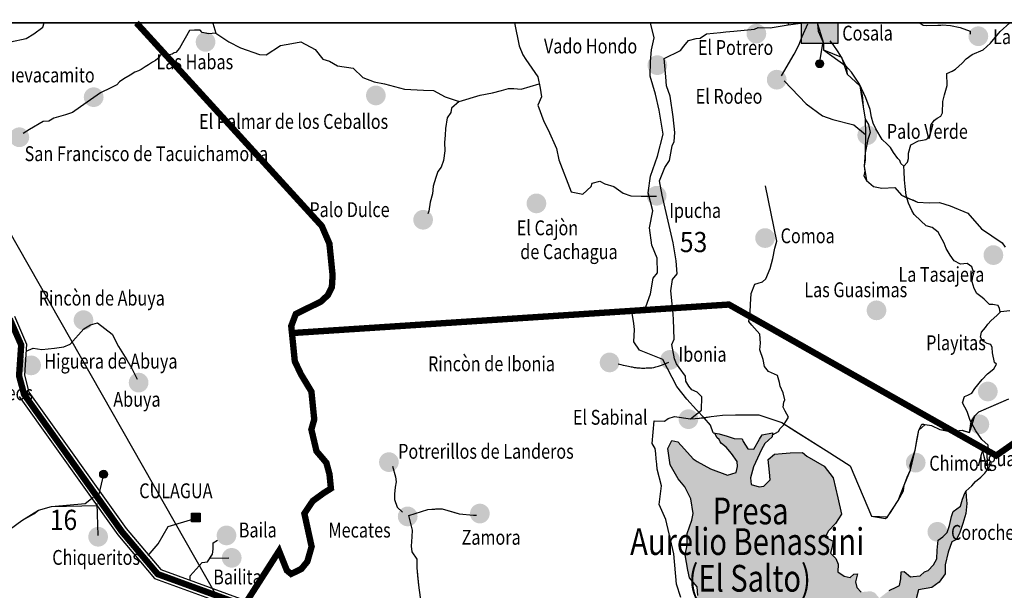
# Model space of a CAD drawing. Units: millimetres. Extents: x 262650 to 2529293160181, y 2676563 to 1053706702311.
# Drawn here: x 264811 to 264896, y 2677958 to 2678008 of the extents above; entities that cross this region are included whole.
import ezdxf
from ezdxf.enums import TextEntityAlignment as Align

# ---------------------------------------------------------------- set-up
doc = ezdxf.new("R2010")
doc.units = ezdxf.units.MM
doc.linetypes.add('ACAD_ISO02W100', pattern=[15, 12, -3])
doc.linetypes.add('ACAD_ISO03W100', pattern=[30, 12, -18])
for name, color, linetype in [('BOLAS', 251, 'Continuous'), ('BRECHA', 110, 'ACAD_ISO03W100'), ('CAMINOREVEST', 30, 'ACAD_ISO02W100'), ('CARR2000', 30, 'ACAD_ISO02W100'), ('KILOMETRAJE', 7, 'Continuous'), ('LIBRENODIV', 1, 'Continuous'), ('LIBRENODIVEST', 8, 'Continuous'), ('LIMITMUNI', 3, 'Continuous'), ('Lomo', 7, 'Continuous'), ('MAR', 131, 'Continuous'), ('NKM', 7, 'Continuous'), ('POBLADOS', 7, 'Continuous'), ('POLOS1ER', 1, 'Continuous'), ('REVESTIDAEST', 74, 'Continuous'), ('RIO', 131, 'Continuous'), ('RIOS', 160, 'Continuous'), ('SINALOA', 7, 'Continuous'), ('TERRACERIA', 34, 'Continuous')]:
    doc.layers.add(name, color=color, linetype=linetype)
doc.styles.add('POBLADOS', font='romand.shx', dxfattribs={"height": 0.007})
doc.styles.add('QQ', font='TIMES.TTF', dxfattribs={"height": 0.0109})

# ---------------------------------------------------------------- blocks, each defined once
blk = doc.blocks.new('B')
at = {"layer": 'KILOMETRAJE'}
blk.add_hatch(color=8, dxfattribs=at).paths.add_polyline_path([(0.00186, -0.00965, 1), (-0.00186, -0.00965, 1)])
blk.add_line((0, -0.00965), (0, 0), dxfattribs=at)
blk.add_circle((0, -0.00965), 0.00186, dxfattribs=at)

msp = doc.modelspace()

# ---------------------------------------------------------------- hatches: boundary and pattern name
at = {"layer": 'BOLAS'}
for points in [[(264873.799, 2678006.387, 1.000001), (264875.512, 2678006.387, 1.000001)], [(264893.025, 2678006.162, 1.000001), (264894.737, 2678006.162, 1.000001)], [(264826.093, 2678005.672, 1.000001), (264827.805, 2678005.672, 1.000001)], [(264865.223, 2678003.659, 1.000001), (264866.936, 2678003.659, 1.000001)], [(264875.56, 2678002.403, 1.000001), (264877.272, 2678002.403, 1.000001)], [(264840.843, 2678001.037, 1.000001), (264842.555, 2678001.037, 1.000001)], [(264816.403, 2678000.889, 1.000001), (264818.115, 2678000.889, 1.000001)], [(264809.965, 2677997.421, 1.000001), (264811.678, 2677997.421, 1.000001)], [(264883.401, 2677997.605, 1.000001), (264885.113, 2677997.605, 1.000001)], [(264854.75, 2677991.697, 1.000001), (264856.463, 2677991.697, 1.000001)], [(264865.161, 2677992.357, 1.000001), (264866.874, 2677992.357, 1.000001)], [(264844.937, 2677990.28, 1.000001), (264846.649, 2677990.28, 1.000001)], [(264874.554, 2677988.698, 1.000001), (264876.266, 2677988.698, 1.000001)], [(264894.328, 2677987.224, 1.000001), (264896.04, 2677987.224, 1.000001)], [(264884.202, 2677982.443, 1.000001), (264885.914, 2677982.443, 1.000001)], [(264815.521, 2677981.596, 1.000001), (264817.233, 2677981.596, 1.000001)], [(264866.323, 2677978.158, 1.000001), (264868.035, 2677978.158, 1.000001)], [(264810.986, 2677977.68, 1.000001), (264812.699, 2677977.68, 1.000001)], [(264861.084, 2677977.934, 1.000001), (264862.796, 2677977.934, 1.000001)], [(264820.296, 2677976.192, 1.000001), (264822.008, 2677976.192, 1.000001)], [(264893.844, 2677975.422, 1.000001), (264895.556, 2677975.422, 1.000001)], [(264867.916, 2677973.027, 1.000001), (264869.629, 2677973.027, 1.000001)], [(264893.114, 2677972.582, 1.000001), (264894.826, 2677972.582, 1.000001)], [(264841.971, 2677969.309, 1.000001), (264843.683, 2677969.309, 1.000001)], [(264887.6, 2677969.266, 1.000001), (264889.312, 2677969.266, 1.000001)], [(264843.6, 2677964.61, 1.000001), (264845.312, 2677964.61, 1.000001)], [(264849.851, 2677964.86, 1.000001), (264851.563, 2677964.86, 1.000001)], [(264826.475, 2677964.884), (264825.725, 2677964.884), (264825.725, 2677964.15), (264826.475, 2677964.15)], [(264816.791, 2677962.852, 1.000001), (264818.503, 2677962.852, 1.000001)], [(264827.907, 2677962.967, 1.000001), (264829.619, 2677962.967, 1.000001)], [(264889.476, 2677963.279, 1.000001), (264891.188, 2677963.279, 1.000001)], [(264828.36, 2677961.028, 1.000001), (264830.072, 2677961.028, 1.000001)]]:
    msp.add_hatch(color=256, dxfattribs=at).paths.add_polyline_path(points)
at = {"layer": 'MAR'}
for color in [256, 8]:
    msp.add_hatch(color=color, dxfattribs=at).paths.add_polyline_path([(264878.541, 2678007.316), (264878.542, 2678005.56), (264881.728, 2678005.56), (264881.728, 2678007.316)])
at = {"layer": 'RIO'}
h = msp.add_hatch(color=256, dxfattribs=at)
h.paths.add_polyline_path([(264880.6, 2677962.825), (264880.888, 2677963.356), (264881.503, 2677964.002), (264882.019, 2677964.807), (264881.721, 2677966.211), (264881.309, 2677967.941), (264880.541, 2677968.964), (264879.028, 2677969.835), (264878.663, 2677970.138), (264877.569, 2677970.122), (264876.9, 2677970.06), (264876.231, 2677969.999), (264875.685, 2677969.528), (264875.785, 2677968.442), (264875.846, 2677967.775), (264875.307, 2677967.22), (264874.889, 2677967.182), (264874.198, 2677967.37), (264874.144, 2677967.955), (264874.394, 2677968.904), (264875.099, 2677970.4), (264875.387, 2677970.931), (264876.01, 2677971.494), (264876.062, 2677971.835), (264875.151, 2677971.667), (264874.931, 2677971.31), (264874.423, 2677970.422), (264873.913, 2677970.459), (264873.518, 2677971.096), (264873.411, 2677971.339), (264872.735, 2677971.361), (264872.127, 2677971.557), (264871.435, 2677971.746), (264871.033, 2677971.83), (264871.272, 2677971.413), (264871.429, 2677971.266), (264871.518, 2677971.077), (264871.641, 2677970.909), (264872.025, 2677970.609), (264872.496, 2677970.063), (264872.983, 2677969.35), (264873.022, 2677968.933), (264872.901, 2677968.416), (264872.164, 2677968.18), (264870.682, 2677968.717), (264869.526, 2677969.369), (264869.169, 2677969.588), (264868.416, 2677970.445), (264867.853, 2677971.067), (264867.336, 2677971.187), (264866.979, 2677970.481), (264867.194, 2677969.07), (264867.894, 2677967.872), (264868.464, 2677967.166), (264868.982, 2677966.12), (264869.181, 2677964.875), (264869.068, 2677964.276), (264868.666, 2677963.144), (264868.675, 2677962.135), (264868.501, 2677961.277), (264868.707, 2677959.949), (264868.852, 2677959.289), (264869.514, 2677958.508), (264869.583, 2677957.757), (264869.295, 2677957.226), (264869.341, 2677956.725), (264869.949, 2677956.528), (264870.549, 2677956.415), (264870.747, 2677956.097), (264871.007, 2677955.11), (264871.424, 2677955.149), (264872.025, 2677955.036), (264872.618, 2677955.006), (264873.699, 2677954.391), (264874.049, 2677954.255), (264875.135, 2677954.355), (264876.07, 2677954.273), (264876.427, 2677954.053), (264877.158, 2677953.447), (264877.621, 2677952.985), (264878.214, 2677952.955), (264878.928, 2677953.441), (264879.984, 2677953.875), (264880.503, 2677953.923), (264880.929, 2677954.386), (264881.315, 2677954.63), (264881.403, 2677954.434), (264881.966, 2677954.286), (264882.068, 2677954.296), (264882.278, 2677954.591), (264882.877, 2677955.404), (264883.173, 2677955.852), (264883.317, 2677956.118), (264883.636, 2677956.316), (264883.801, 2677956.304), (264884.179, 2677956.768), (264884.416, 2677957.134), (264884.687, 2677957.161), (264885.453, 2677957.034), (264885.807, 2677956.248), (264886.268, 2677955.748), (264886.635, 2677955.511), (264887.178, 2677954.882), (264888.016, 2677955.204), (264888.342, 2677955.624), (264888.866, 2677956.346), (264888.736, 2677956.839), (264888.507, 2677957.491), (264888.689, 2677958.266), (264889.851, 2677958.457), (264890.482, 2677958.936), (264891.005, 2677959.657), (264891.02, 2677960.416), (264891.254, 2677961.532), (264891.595, 2677962.405), (264891.998, 2677962.611), (264892.278, 2677963.226), (264892.543, 2677964.008), (264892.801, 2677964.873), (264892.891, 2677965.723), (264892.837, 2677966.308), (264892.791, 2677966.809), (264892.723, 2677966.634), (264892.518, 2677966.11), (264892.321, 2677965.503), (264891.691, 2677965.024), (264891.562, 2677964.591), (264891.381, 2677963.817), (264891.184, 2677963.209), (264890.797, 2677962.837), (264890.402, 2677962.548), (264890.312, 2677961.698), (264890.297, 2677960.939), (264890.009, 2677960.408), (264889.546, 2677959.944), (264889.219, 2677959.83), (264888.832, 2677959.457), (264888.247, 2677959.404), (264887.996, 2677959.381), (264887.449, 2677959.835), (264887.198, 2677959.812), (264887.168, 2677959.22), (264887.055, 2677958.62), (264886.812, 2677958.514), (264886.166, 2677958.202), (264885.301, 2677957.533), (264884.921, 2677958.003), (264884.571, 2677958.139), (264884.153, 2677958.101), (264883.735, 2677958.062), (264883.362, 2677958.449), (264883.233, 2677958.942), (264883.422, 2677959.633), (264883.088, 2677959.602), (264882.776, 2677959.321), (264882.26, 2677959.442), (264881.72, 2677959.813), (264881.742, 2677960.489), (264881.529, 2677960.974), (264881.065, 2677961.436), (264881.194, 2677961.869), (264881.307, 2677962.469)])
h.paths.add_polyline_path([(264891.336, 2677962.261), (264898.836, 2677962.261), (264898.836, 2677964.19), (264891.336, 2677964.19)], flags=9)
h.paths.add_polyline_path([(264861.454, 2677954.561), (264870.962, 2677954.561), (264870.962, 2677956.489), (264861.454, 2677956.489)], flags=9)

# ---------------------------------------------------------------- linework, layer by layer
at = {"layer": 'BOLAS'}
msp.add_lwpolyline([(264825.725, 2677964.884), (264826.475, 2677964.884), (264826.475, 2677964.15), (264825.725, 2677964.15)], close=True, dxfattribs=at)
at = {"layer": 'BRECHA', "ltscale": 0.5}
for points in [[(264803.451, 2678007.316), (264803.501, 2678007.164), (264804.137, 2678005.626), (264805.435, 2678004.757), (264807.044, 2678004.639), (264808.595, 2678005.162), (264810.07, 2678005.678), (264811.415, 2678005.954), (264812.063, 2678006.355), (264812.844, 2678006.959), (264812.965, 2678007.316)], [(264827.521, 2678007.316), (264827.566, 2678007.285), (264827.834, 2678006.435), (264828.971, 2678005.666), (264829.969, 2678005.149), (264831.62, 2678004.579), (264832.193, 2678004.556), (264833.452, 2678005.356), (264834.426, 2678005.521), (264835.212, 2678005.67), (264836.451, 2678005.024), (264837.1, 2678004.171), (264837.687, 2678003.997), (264838.371, 2678003.604), (264839.723, 2678003.386), (264840.557, 2678002.588), (264841.542, 2678002.223), (264842.435, 2678002.039), (264844.174, 2678001.574), (264845.817, 2678001.498), (264846.696, 2678001.464), (264847.698, 2678000.91), (264848.913, 2678000.528), (264850.728, 2678001.075), (264851.815, 2678001.251), (264852.594, 2678001.475), (264853.187, 2678001.644), (264853.644, 2678001.648), (264854.296, 2678001.593), (264855.849, 2678002.055)], [(264827.834, 2678006.435), (264827.192, 2678006.376), (264826.65, 2678006.478), (264826.478, 2678006.691), (264825.984, 2678006.683), (264825.569, 2678006.645), (264824.682, 2678005.119), (264824.374, 2678004.748), (264824.223, 2678004.735), (264824.044, 2678004.604), (264823.931, 2678004.594), (264823.516, 2678004.555), (264823.025, 2678004.51), (264822.93, 2678004.311), (264822.611, 2678004.054), (264822.357, 2678003.917), (264821.997, 2678003.693), (264821.709, 2678003.515), (264821.387, 2678003.295), (264821.133, 2678003.158), (264820.838, 2678003.055), (264820.406, 2678002.787), (264819.864, 2678002.471), (264819.507, 2678002.21), (264819.264, 2678001.959), (264818.756, 2678001.685), (264817.844, 2678001.259), (264816.115, 2678000.056), (264815.436, 2677999.576), (264814.808, 2677999.366), (264813.806, 2677999.084), (264813.374, 2677998.816), (264812.884, 2677998.771), (264811.69, 2677998.091), (264811.152, 2677997.737)], [(264848.913, 2678000.528), (264848.245, 2677999.934), (264848.204, 2677999.55), (264847.865, 2677999.101), (264847.722, 2677998.176), (264847.698, 2677997.603), (264847.644, 2677996.952), (264847.672, 2677996.232), (264847.556, 2677995.423), (264847.344, 2677994.834), (264847.073, 2677994.467), (264846.893, 2677993.929), (264846.657, 2677993.185), (264846.603, 2677992.534), (264846.404, 2677991.794), (264846.285, 2677991.022), (264846.193, 2677990.786)], [(264811.406, 2677978.913), (264812.016, 2677979.163), (264812.782, 2677979.062), (264813.873, 2677979.162), (264814.689, 2677979.272), (264815.216, 2677979.527), (264816.403, 2677980.838), (264816.989, 2677981.202), (264817.593, 2677981.36), (264818.854, 2677980.377), (264819.397, 2677979.327), (264820.124, 2677978.157), (264820.572, 2677977.408), (264821.035, 2677976.488)], [(264862.673, 2677977.814), (264862.91, 2677977.758), (264863.116, 2677977.711), (264863.294, 2677977.67), (264863.449, 2677977.636), (264863.582, 2677977.607), (264863.699, 2677977.582), (264863.802, 2677977.561), (264863.895, 2677977.542), (264863.982, 2677977.526), (264864.063, 2677977.511), (264864.141, 2677977.498), (264864.216, 2677977.487), (264864.291, 2677977.478), (264864.366, 2677977.47), (264864.442, 2677977.463), (264864.521, 2677977.458), (264864.605, 2677977.454), (264864.693, 2677977.452), (264864.786, 2677977.451), (264864.885, 2677977.451), (264864.989, 2677977.452), (264865.098, 2677977.455), (264865.214, 2677977.458), (264865.337, 2677977.462), (264865.467, 2677977.468), (264865.611, 2677977.48), (264865.773, 2677977.503), (264865.96, 2677977.543), (264866.178, 2677977.604), (264866.434, 2677977.691), (264866.732, 2677977.811), (264867.08, 2677977.967)], [(264843.129, 2677968.962), (264843.411, 2677968.042), (264843.45, 2677967.612), (264843.376, 2677967.132), (264843.313, 2677966.534), (264843.317, 2677966.061), (264843.534, 2677965.411), (264844.008, 2677964.981)], [(264817.521, 2677965.737), (264817.618, 2677962.966)]]:
    msp.add_lwpolyline(points, dxfattribs=at)
at = {"layer": 'BRECHA'}
msp.add_lwpolyline([(264825.603, 2677959.11), (264825.603, 2677959.47), (264826.648, 2677960.623), (264827.117, 2677960.695), (264827.549, 2677961.343), (264827.621, 2677961.775), (264827.621, 2677962.315), (264827.982, 2677962.567)], dxfattribs=at)
at = {"layer": 'CAMINOREVEST'}
for points in [[(264876.837, 2678002.736), (264877.916, 2678004.611), (264878.339, 2678005.374), (264878.633, 2678006.125), (264879.124, 2678007.223)], [(264877.442, 2678007.147), (264877.408, 2678007.316)], [(264879.952, 2678007.316), (264879.944, 2678007.225), (264880.002, 2678006.596), (264880.479, 2678005.56), (264880.468, 2678004.988), (264882.441, 2678003.582), (264882.505, 2678002.889), (264883.616, 2678001.871), (264883.817, 2678001.064), (264883.91, 2678000.057), (264884.071, 2677998.992), (264884.37, 2677998.511), (264884.497, 2677997.825), (264884.297, 2677997.235), (264884.086, 2677996.072), (264884.081, 2677995.437), (264884.001, 2677994.921), (264884.041, 2677994.481), (264883.95, 2677994.091), (264884.18, 2677993.668), (264884.799, 2677993.153), (264885.51, 2677993.028), (264886.651, 2677993.07), (264887.219, 2677992.423), (264887.62, 2677992.206), (264888.016, 2677992.052), (264888.211, 2677992.007), (264888.612, 2677991.79), (264889.633, 2677991.757), (264890.521, 2677991.775), (264891.439, 2677991.478), (264892.958, 2677990.856), (264894.163, 2677989.506), (264895.93, 2677988.272), (264896.217, 2677987.917)], [(264888.825, 2678007.316), (264888.84, 2678007.282), (264889.109, 2678007.116), (264889.43, 2678007.082), (264890.382, 2678007.106), (264890.634, 2678007.13), (264890.76, 2678007.141), (264891.465, 2678007.079), (264892.308, 2678006.903), (264893.162, 2678006.6), (264893.186, 2678006.348)], [(264869.673, 2677973.111), (264870.749, 2677973.27), (264871.709, 2677973.359), (264872.856, 2677973.404), (264874.854, 2677973.406), (264876.853, 2677972.743), (264880.71, 2677970.316), (264882.769, 2677968.993), (264884.625, 2677964.628), (264885.853, 2677964.438), (264886.022, 2677964.575), (264886.344, 2677965.028), (264886.551, 2677965.41), (264886.922, 2677965.988), (264887.39, 2677966.818), (264887.466, 2677967.308), (264887.706, 2677967.996), (264888.011, 2677968.629), (264887.972, 2677969.049), (264888.212, 2677969.736), (264888.397, 2677970.358), (264888.56, 2677971.22), (264888.723, 2677972.081), (264888.979, 2677972.589), (264889.159, 2677972.605), (264889.285, 2677972.556), (264889.836, 2677972.486), (264890.535, 2677972.127), (264891.398, 2677971.965), (264891.939, 2677972.014), (264892.479, 2677972.064), (264892.605, 2677972.015), (264893.102, 2677971.879), (264893.259, 2677972.801), (264893.575, 2677973.314), (264893.908, 2677973.647), (264896.527, 2677974.796)], [(264845.642, 2677956.949), (264845.422, 2677958.672), (264845.348, 2677959.474), (264845.285, 2677960.153), (264845.279, 2677960.9), (264844.846, 2677961.545), (264844.8, 2677962.039), (264844.85, 2677962.853), (264844.861, 2677963.414), (264844.556, 2677964.693), (264846.191, 2677965.217), (264846.87, 2677965.28), (264847.432, 2677965.269), (264848.455, 2677964.99), (264848.905, 2677964.844), (264850.164, 2677964.711), (264850.411, 2677964.734)]]:
    msp.add_lwpolyline(points, dxfattribs=at)
at = {"layer": 'CARR2000'}
for p, q in [((264853.712, 2678007.316), (264854.115, 2678005.33)), ((264877.408, 2678007.316), (264877.442, 2678007.147)), ((264879.944, 2678007.225), (264880.479, 2678005.56)), ((264854.115, 2678005.33), (264854.421, 2678004.542)), ((264880.479, 2678005.56), (264880.468, 2678004.988)), ((264854.421, 2678004.542), (264854.69, 2678004.158)), ((264880.468, 2678004.988), (264882.028, 2678004.341)), ((264854.69, 2678004.158), (264855.724, 2678002.643)), ((264882.028, 2678004.341), (264882.505, 2678002.889)), ((264882.505, 2678002.889), (264883.616, 2678001.871)), ((264855.724, 2678002.643), (264855.931, 2678001.671)), ((264855.931, 2678001.671), (264856.058, 2678000.924)), ((264883.616, 2678001.871), (264883.91, 2678000.057)), ((264856.058, 2678000.924), (264855.716, 2678000.193)), ((264855.716, 2678000.193), (264856.254, 2677998.784)), ((264883.91, 2678000.057), (264884.071, 2677998.992)), ((264856.254, 2677998.784), (264856.613, 2677998.059)), ((264884.071, 2677998.992), (264884.112, 2677997.666)), ((264856.613, 2677998.059), (264857.347, 2677996.435)), ((264884.112, 2677997.666), (264884.086, 2677996.072)), ((264857.347, 2677996.435), (264857.553, 2677995.463)), ((264884.086, 2677996.072), (264884.001, 2677994.921)), ((264857.553, 2677995.463), (264857.553, 2677995.463)), ((264857.553, 2677995.463), (264858.624, 2677992.704)), ((264884.001, 2677994.921), (264884.18, 2677993.668)), ((264860.335, 2677993.153), (264860.424, 2677993.453)), ((264860.424, 2677993.453), (264861.108, 2677993.632)), ((264861.108, 2677993.632), (264861.54, 2677993.38)), ((264861.54, 2677993.38), (264862.319, 2677993.161)), ((264884.18, 2677993.668), (264884.799, 2677993.153)), ((264858.624, 2677992.704), (264859.635, 2677992.505)), ((264859.635, 2677992.505), (264860.335, 2677993.153)), ((264862.319, 2677993.161), (264863.13, 2677992.594)), ((264863.13, 2677992.594), (264863.794, 2677992.363)), ((264884.799, 2677993.153), (264885.51, 2677993.028)), ((264885.51, 2677993.028), (264886.651, 2677993.07)), ((264886.651, 2677993.07), (264887.219, 2677992.423)), ((264863.794, 2677992.363), (264864.673, 2677992.327)), ((264864.673, 2677992.327), (264866.015, 2677992.334)), ((264887.219, 2677992.423), (264888.612, 2677991.79)), ((264888.612, 2677991.79), (264889.633, 2677991.757)), ((264889.633, 2677991.757), (264890.521, 2677991.775)), ((264890.521, 2677991.775), (264891.439, 2677991.478)), ((264891.439, 2677991.478), (264892.958, 2677990.856)), ((264892.958, 2677990.856), (264894.163, 2677989.506)), ((264894.163, 2677989.506), (264894.163, 2677989.506)), ((264894.163, 2677989.506), (264895.93, 2677988.272)), ((264895.93, 2677988.272), (264896.217, 2677987.917)), ((264893.908, 2677973.647), (264896.263, 2677974.68)), ((264868.96, 2677973.049), (264870.128, 2677973.128)), ((264870.128, 2677973.128), (264870.749, 2677973.27)), ((264870.749, 2677973.27), (264871.709, 2677973.359)), ((264871.709, 2677973.359), (264872.856, 2677973.404)), ((264872.856, 2677973.404), (264874.854, 2677973.406)), ((264874.854, 2677973.406), (264874.854, 2677973.406)), ((264874.854, 2677973.406), (264876.853, 2677972.743)), ((264893.102, 2677971.879), (264893.575, 2677973.314)), ((264893.575, 2677973.314), (264893.908, 2677973.647)), ((264876.853, 2677972.743), (264878.087, 2677971.967)), ((264888.397, 2677970.358), (264888.723, 2677972.081)), ((264888.723, 2677972.081), (264889.285, 2677972.556)), ((264889.285, 2677972.556), (264889.836, 2677972.486)), ((264889.836, 2677972.486), (264890.535, 2677972.127)), ((264890.535, 2677972.127), (264891.939, 2677972.014)), ((264891.939, 2677972.014), (264892.479, 2677972.064)), ((264892.479, 2677972.064), (264893.102, 2677971.879)), ((264878.087, 2677971.967), (264880.71, 2677970.316)), ((264888.011, 2677968.629), (264888.397, 2677970.358)), ((264880.71, 2677970.316), (264882.769, 2677968.993)), ((264882.769, 2677968.993), (264884.625, 2677964.628)), ((264887.466, 2677967.308), (264888.011, 2677968.629)), ((264886.922, 2677965.988), (264887.466, 2677967.308)), ((264812.471, 2677965.157), (264813.621, 2677965.471)), ((264813.621, 2677965.471), (264817.528, 2677965.553)), ((264813.621, 2677965.471), (264813.621, 2677965.471)), ((264817.528, 2677965.553), (264817.528, 2677965.553)), ((264844.556, 2677964.693), (264846.191, 2677965.217)), ((264846.191, 2677965.217), (264847.432, 2677965.269)), ((264846.191, 2677965.217), (264846.191, 2677965.217)), ((264847.432, 2677965.269), (264848.905, 2677964.844)), ((264886.022, 2677964.575), (264886.922, 2677965.988)), ((264811.028, 2677964.262), (264812.471, 2677965.157)), ((264844.861, 2677963.414), (264844.556, 2677964.693)), ((264848.905, 2677964.844), (264850.164, 2677964.711)), ((264850.164, 2677964.711), (264850.411, 2677964.734)), ((264884.625, 2677964.628), (264886.022, 2677964.575)), ((264810.053, 2677963.549), (264811.028, 2677964.262)), ((264844.8, 2677962.039), (264844.85, 2677962.853)), ((264844.85, 2677962.853), (264844.861, 2677963.414)), ((264844.846, 2677961.545), (264844.8, 2677962.039)), ((264845.279, 2677960.9), (264844.846, 2677961.545)), ((264845.285, 2677960.153), (264845.279, 2677960.9)), ((264845.422, 2677958.672), (264845.285, 2677960.153)), ((264845.642, 2677956.949), (264845.422, 2677958.672))]:
    msp.add_line(p, q, dxfattribs=at)
at = {"layer": 'LIBRENODIV', "const_width": 0.551}
msp.add_lwpolyline([(264809.986, 2677981.713), (264810.983, 2677979.444), (264810.798, 2677976.78), (264811.232, 2677975.175), (264819.703, 2677963.293), (264822.809, 2677959.618), (264830.042, 2677956.989)], dxfattribs=at)
at = {"layer": 'LIBRENODIV', "color": 7}
for points in [[(264810.388, 2677981.939), (264811.449, 2677979.525), (264811.262, 2677976.825), (264811.654, 2677975.374), (264820.065, 2677963.575), (264823.081, 2677960.007), (264830.252, 2677957.402)], [(264810.811, 2677974.975), (264819.34, 2677963.011), (264822.537, 2677959.228), (264829.832, 2677956.577)]]:
    msp.add_lwpolyline(points, dxfattribs=at)
at = {"layer": 'LIBRENODIVEST'}
msp.add_lwpolyline([(264868.111, 2677957.598), (264867.74, 2677958.753), (264867.499, 2677961.373), (264866.807, 2677964.34), (264866.232, 2677965.649), (264866.425, 2677967.255), (264866.066, 2677968.697), (264866.024, 2677969.147), (264865.983, 2677969.597), (264865.941, 2677970.047), (264865.9, 2677970.497), (264865.633, 2677970.927), (264865.795, 2677972.871), (264866.707, 2677972.841), (264867.024, 2677973.097), (264867.577, 2677973.262), (264868.96, 2677973.049), (264869.912, 2677973.817), (264869.921, 2677974.953), (264869.541, 2677975.372), (264869.07, 2677975.555), (264868.814, 2677975.872), (264868.547, 2677976.301), (264868.506, 2677976.751), (264867.982, 2677977.498), (264867.726, 2677977.815), (264867.572, 2677978.254), (264867.345, 2677979.482), (264867.529, 2677979.952), (264867.487, 2677981.651), (264867.445, 2677982.101), (264867.414, 2677982.438), (264867.259, 2677984.126), (264867.394, 2677985.116), (264867.804, 2677985.607), (264867.7, 2677986.732), (264867.442, 2677988.297), (264866.496, 2677992.409), (264866.269, 2677993.636), (264866.729, 2677994.813), (264867.128, 2677995.417), (264867.352, 2677996.686), (264867.546, 2677997.045), (264867.587, 2677997.843), (264867.462, 2677999.193), (264867.184, 2678000.983), (264866.876, 2678001.862), (264866.803, 2678002.65), (264866.658, 2678004.225), (264868.071, 2678004.923), (264868.378, 2678005.291), (264868.787, 2678005.783), (264869.453, 2678005.958), (264869.791, 2678005.989), (264870.323, 2678006.378), (264871.562, 2678006.492), (264872.013, 2678006.534), (264872.689, 2678006.596), (264874.492, 2678006.762), (264874.819, 2678006.905), (264875.844, 2678006.886), (264877.41, 2678007.144), (264877.636, 2678007.164), (264878.676, 2678007.316)], dxfattribs=at)
at = {"layer": 'LIMITMUNI', "const_width": 0.551}
for points in [[(264811.484, 2677927.61), (264833.319, 2677961.627), (264833.994, 2677959.935), (264834.36, 2677959.636), (264835.24, 2677960.061), (264835.763, 2677960.701), (264836.135, 2677961.997), (264835.508, 2677964.868), (264836.238, 2677965.948), (264837.176, 2677966.63), (264837.807, 2677967.03), (264837.681, 2677968.275), (264837.414, 2677969.254), (264836.557, 2677970.258), (264836.114, 2677972.141), (264836.362, 2677973.005), (264836.118, 2677975.412), (264835.211, 2677976.914), (264834.678, 2677978.034), (264834.438, 2677980.422), (264834.37, 2677981.086), (264834.768, 2677982.132), (264836.927, 2677983.19), (264837.541, 2677983.755), (264837.889, 2677984.461), (264837.954, 2677985.474), (264837.819, 2677986.802), (264837.676, 2677988.213), (264837.018, 2677989.74), (264820.963, 2678007.316)], [(264834.432, 2677980.477), (264872.28, 2677982.945), (264895.426, 2677969.876), (264915.8, 2677984.1)]]:
    msp.add_lwpolyline(points, dxfattribs=at)
at = {"layer": 'Lomo', "color": 5, "linetype": 'Continuous'}
for p, q in [((264891.553, 2678007.041, 1.159), (264891.553, 2678007.041, 1.159)), ((264892.044, 2678007.088, 1.159), (264892.044, 2678007.088, 1.159))]:
    msp.add_line(p, q, dxfattribs=at)
at = {"layer": 'MAR', "color": 7}
msp.add_lwpolyline([(264655.168, 2678007.316), (264938.638, 2678007.316), (264938.638, 2677834.553), (264655.168, 2677834.553)], close=True, dxfattribs=at)
at = {"layer": 'MAR', "color": 8}
msp.add_lwpolyline([(264878.541, 2678007.316), (264878.542, 2678005.56), (264881.728, 2678005.56), (264881.728, 2678007.316)], close=True, dxfattribs=at)
at = {"layer": 'POLOS1ER', "color": 1}
msp.add_line((264799.639, 2678007.316), (264898.108, 2677834.553), dxfattribs=at)
at = {"layer": 'REVESTIDAEST'}
msp.add_lwpolyline([(264807.557, 2677958.263), (264807.382, 2677958.662), (264807.413, 2677959.081), (264807.556, 2677959.787), (264807.617, 2677960.624), (264807.767, 2677961.261), (264808.004, 2677961.698), (264808.391, 2677962.011), (264809.366, 2677962.724), (264810.053, 2677963.549), (264811.028, 2677964.262), (264812.084, 2677964.844), (264812.471, 2677965.157), (264813.621, 2677965.471), (264816.509, 2677965.736), (264817.222, 2677966.287)], dxfattribs=at)
at = {"layer": 'RIOS'}
for points in [[(264870.92, 2677971.854), (264870.691, 2677972.506), (264870.128, 2677973.128), (264869.474, 2677973.826), (264868.63, 2677974.758), (264867.77, 2677975.857), (264866.545, 2677978.186), (264864.53, 2677979.011), (264864.043, 2677979.723), (264864.091, 2677980.796), (264864.045, 2677981.296), (264863.846, 2677982.541), (264864.59, 2677982.694), (264865.092, 2677982.74), (264865.493, 2677983.871), (264865.705, 2677985.237), (264866.084, 2677985.693), (264866.053, 2677986.953), (264865.611, 2677988.091), (264865.389, 2677989.586), (264865.676, 2677991.043), (264865.28, 2677992.606), (264865.483, 2677994.056), (264866.082, 2677995.794), (264866.581, 2677997.692), (264866.222, 2677999.764), (264865.927, 2678001.142), (264865.447, 2678002.698), (264865.499, 2678003.965), (264865.574, 2678004.982), (264865.816, 2678006.015), (264865.474, 2678007.316)], [(264895.778, 2677982.294), (264895.701, 2677982.608), (264895.6, 2677982.87), (264895.285, 2677982.918), (264895.128, 2677982.943), (264894.856, 2677982.956), (264894.558, 2677983.238), (264894.387, 2677983.416), (264894.219, 2677983.556), (264893.761, 2677983.9), (264893.527, 2677984.343), (264893.359, 2677984.908), (264893.362, 2677985.295), (264893.48, 2677985.693), (264893.316, 2677986.22), (264892.903, 2677986.491), (264892.327, 2677986.438), (264891.796, 2677986.738), (264891.442, 2677987.208), (264891.079, 2677987.794), (264890.921, 2677988.244), (264890.406, 2677989.203), (264889.89, 2677989.609), (264889.373, 2677989.755), (264888.908, 2677990.177), (264888.313, 2677990.741), (264888.128, 2677991.072), (264887.837, 2677991.703), (264887.62, 2677992.38), (264887.549, 2677993.147), (264887.496, 2677993.723), (264887.468, 2677994.456), (264887.425, 2677994.916), (264887.743, 2677995.255), (264887.83, 2677995.572), (264887.826, 2677996.036), (264888.031, 2677996.752), (264888.711, 2677997.107), (264889.053, 2677997.177), (264889.318, 2677997.24), (264889.503, 2677997.335), (264889.639, 2677997.541), (264889.734, 2677997.782), (264889.733, 2677998.207), (264889.782, 2677998.521), (264890.096, 2677998.898), (264890.312, 2677999.073), (264890.644, 2677999.258), (264890.773, 2677999.541), (264890.8, 2678000.511), (264890.939, 2678001.104), (264891.175, 2678001.9), (264891.157, 2678002.943), (264891.604, 2678003.139), (264891.897, 2678003.321), (264892.469, 2678003.838), (264892.822, 2678004.218), (264893.331, 2678004.575), (264894.302, 2678004.974), (264894.944, 2678005.575), (264895.781, 2678006.58), (264896.615, 2678007.316)], [(264887.425, 2677994.916), (264887.175, 2677995.141), (264887.073, 2677995.402), (264886.902, 2677995.58), (264886.545, 2677996.089), (264886.272, 2677996.528), (264885.975, 2677996.811), (264885.549, 2677997.236), (264884.999, 2677998.153), (264884.761, 2677998.634), (264884.635, 2677999.164), (264884.498, 2677999.809), (264884.134, 2678000.82), (264883.598, 2678002.009), (264882.881, 2678003.066), (264882.364, 2678003.637), (264882.028, 2678004.341), (264881.751, 2678004.819), (264881.307, 2678005.436), (264881.045, 2678005.76)], [(264876.038, 2677971.677), (264876.581, 2677971.971), (264876.714, 2677972.216), (264876.996, 2677972.513), (264877.268, 2677972.925), (264877.436, 2677973.211), (264877.156, 2677973.727), (264876.97, 2677974.058), (264877.047, 2677974.491), (264877.106, 2677974.69), (264876.973, 2677975.297), (264876.724, 2677975.893), (264876.657, 2677976.196), (264876.486, 2677976.8), (264875.717, 2677977.155), (264875.367, 2677977.587), (264875.234, 2677978.194), (264874.964, 2677979.02), (264875.026, 2677979.606), (264874.956, 2677980.374), (264874.263, 2677981.161), (264874, 2677981.474), (264874.117, 2677982.298), (264874.134, 2677982.957), (264874.203, 2677983.892), (264874.517, 2677984.695), (264874.817, 2677984.8), (264875.194, 2677984.912), (264875.48, 2677985.171), (264875.864, 2677986.057), (264876.093, 2677986.93), (264876.243, 2677987.834), (264876.42, 2677988.43), (264875.437, 2677993.216)], [(264892.791, 2677966.809), (264893.314, 2677967.269), (264893.628, 2677967.646), (264894.1, 2677967.999), (264894.456, 2677968.341), (264894.693, 2677968.711), (264894.682, 2677969.252), (264894.65, 2677970.023), (264894.768, 2677970.421), (264894.736, 2677970.766), (264894.187, 2677971.257), (264893.652, 2677972.021), (264893.183, 2677972.906), (264892.917, 2677973.695), (264892.501, 2677974.43), (264892.682, 2677974.989), (264892.982, 2677975.094), (264893.314, 2677975.279), (264893.586, 2677975.691), (264894.214, 2677976.445), (264894.671, 2677976.952), (264895.212, 2677977.388), (264895.445, 2677977.797), (264895.274, 2677977.924), (264895.119, 2677978.761), (264895.077, 2677979.222), (264894.975, 2677979.483), (264894.657, 2677979.57), (264894.248, 2677979.803), (264894.063, 2677980.134), (264894.139, 2677980.567), (264894.492, 2677980.948), (264894.697, 2677981.238), (264894.977, 2677981.573), (264895.479, 2677982.006), (264895.835, 2677982.348), (264896.603, 2677982.419)], [(264869.583, 2677957.757), (264869.514, 2677958.508), (264868.852, 2677959.289), (264868.707, 2677959.949), (264868.501, 2677961.277), (264868.675, 2677962.135), (264868.666, 2677963.144), (264869.068, 2677964.276), (264869.181, 2677964.875), (264868.982, 2677966.12), (264868.464, 2677967.166), (264867.894, 2677967.872), (264867.194, 2677969.07), (264866.979, 2677970.481), (264867.336, 2677971.187), (264867.853, 2677971.067), (264868.416, 2677970.445), (264869.169, 2677969.588), (264869.526, 2677969.369), (264870.682, 2677968.717), (264872.164, 2677968.18), (264872.901, 2677968.416), (264873.022, 2677968.933), (264872.983, 2677969.35), (264872.496, 2677970.063), (264872.025, 2677970.609), (264871.641, 2677970.909), (264871.518, 2677971.077), (264871.429, 2677971.266), (264871.272, 2677971.413), (264871.033, 2677971.83)], [(264870.92, 2677971.854), (264871.435, 2677971.746), (264872.127, 2677971.557), (264872.735, 2677971.361), (264873.411, 2677971.339), (264873.518, 2677971.096), (264873.913, 2677970.459), (264874.423, 2677970.422), (264874.931, 2677971.31), (264875.151, 2677971.667), (264876.062, 2677971.835), (264876.01, 2677971.494), (264875.387, 2677970.931), (264875.099, 2677970.4), (264874.394, 2677968.904), (264874.144, 2677967.955), (264874.198, 2677967.37), (264874.889, 2677967.182), (264875.307, 2677967.22), (264875.846, 2677967.775), (264875.785, 2677968.442), (264875.685, 2677969.528), (264876.231, 2677969.999), (264876.9, 2677970.06), (264877.569, 2677970.122), (264878.663, 2677970.138), (264879.028, 2677969.835), (264880.541, 2677968.964), (264881.309, 2677967.941), (264881.721, 2677966.211), (264882.019, 2677964.807), (264881.503, 2677964.002), (264880.888, 2677963.356), (264880.6, 2677962.825), (264881.307, 2677962.469), (264881.194, 2677961.869), (264881.065, 2677961.436), (264881.529, 2677960.974), (264881.742, 2677960.489), (264881.72, 2677959.813), (264882.26, 2677959.442), (264882.776, 2677959.321), (264883.088, 2677959.602), (264883.422, 2677959.633), (264883.233, 2677958.942), (264883.362, 2677958.449), (264883.735, 2677958.062)], [(264886.166, 2677958.202), (264886.812, 2677958.514), (264887.055, 2677958.62), (264887.168, 2677959.22), (264887.198, 2677959.812), (264887.449, 2677959.835), (264887.996, 2677959.381), (264888.247, 2677959.404), (264888.832, 2677959.457), (264889.219, 2677959.83), (264889.546, 2677959.944), (264890.009, 2677960.408), (264890.297, 2677960.939), (264890.312, 2677961.698), (264890.402, 2677962.548), (264890.797, 2677962.837), (264891.184, 2677963.209), (264891.381, 2677963.817), (264891.562, 2677964.591), (264891.691, 2677965.024), (264892.321, 2677965.503), (264892.518, 2677966.11), (264892.723, 2677966.634), (264892.791, 2677966.809), (264892.837, 2677966.308), (264892.891, 2677965.723), (264892.801, 2677964.873), (264892.543, 2677964.008), (264892.278, 2677963.226), (264891.998, 2677962.611), (264891.595, 2677962.405), (264891.254, 2677961.532), (264891.02, 2677960.416), (264891.005, 2677959.657), (264890.482, 2677958.936), (264889.851, 2677958.457), (264888.689, 2677958.266), (264888.507, 2677957.491)]]:
    msp.add_lwpolyline(points, dxfattribs=at)
at = {"layer": 'SINALOA'}
msp.add_lwpolyline([(264655.168, 2678007.316), (264655.168, 2677834.553), (264938.638, 2677834.553), (264938.638, 2678007.316)], close=True, dxfattribs=at)
at = {"layer": 'TERRACERIA'}
for points in [[(264877.062, 2678002.309), (264878.961, 2678000.305), (264880.381, 2677999.268), (264881.266, 2677998.96), (264883.1, 2677998.507), (264884.112, 2677997.666)], [(264821.99, 2677961.224), (264822.836, 2677962.24), (264823.716, 2677963.728), (264825.924, 2677964.4)], [(264828.976, 2677961.007), (264827.292, 2677960.957)]]:
    msp.add_lwpolyline(points, dxfattribs=at)

# ---------------------------------------------------------------- block references
at = {"layer": 'KILOMETRAJE', "yscale": 183.6654468774796, "zscale": 183.6654468722233}
for p, xscale, rotation in [((264880.409, 2678005.535), 183.6654468725764, 351.1297849373915), ((264817.7, 2677966.54), 183.6654468760756, 166.2798152667972)]:
    msp.add_blockref('B', p, dxfattribs=dict(at, xscale=xscale, rotation=rotation))

# ---------------------------------------------------------------- texts
at = {"layer": 'NKM', "style": 'QQ', "width": 0.9}
for s, p in [('53', (264869.215, 2677987.479)), ('16', (264814.644, 2677963.441))]:
    msp.add_text(s, height=1.7448, dxfattribs=at).set_placement(p, align=Align.CENTER)
at = {"layer": 'POBLADOS', "style": 'POBLADOS', "width": 0.8}
for s, height, p in [('Cosala', 1.2857, (264882.096, 2678005.787)), ('La Seca', 1.2857, (264895.161, 2678005.479)), ('Vado Hondo', 1.2857, (264856.256, 2678004.668)), ('El Potrero', 1.2857, (264869.596, 2678004.546)), ('Las Habas', 1.2857, (264822.695, 2678003.304)), ('El Huevacamito', 1.28566, (264807.066, 2678002.16)), ('El Rodeo', 1.2857, (264869.4, 2678000.322)), ('El Palmar de los Ceballos', 1.28566, (264826.388, 2677998.146)), ('Palo Verde', 1.2857, (264885.954, 2677997.284)), ('San Francisco de Tacuichamona', 1.28566, (264811.278, 2677995.355)), ('Palo Dulce', 1.2857, (264835.942, 2677990.515)), ('Ipucha', 1.2857, (264867.108, 2677990.439)), ('El Cajòn', 1.2857, (264853.906, 2677988.939)), ('Comoa', 1.2857, (264876.756, 2677988.251)), ('de Cachagua', 1.28566, (264854.206, 2677986.875)), ('La Tasajera', 1.28566, (264886.957, 2677984.912)), ('Las Guasimas', 1.28566, (264878.803, 2677983.579)), ('Rincòn de Abuya', 1.28566, (264812.5, 2677982.857)), ('Playitas', 1.2857, (264889.359, 2677978.996)), ('Ibonia', 1.2857, (264867.911, 2677977.996)), ('Higuera de Abuya', 1.28566, (264812.989, 2677977.403)), ('Rincòn de Ibonia', 1.28566, (264846.219, 2677977.179)), ('Lopèz Mateos', 1.28566, (264803.019, 2677974.664)), ('Abuya', 1.2857, (264818.959, 2677974.104)), ('El Sabinal', 1.2857, (264858.766, 2677972.546)), ('Potrerillos de Landeros', 1.28566, (264843.63, 2677969.604)), ('Agua Caliente', 1.28566, (264893.81, 2677968.963)), ('Chimole', 1.2857, (264889.634, 2677968.569)), ('CULAGUA', 1.2857, (264821.202, 2677966.185)), ('Baila', 1.2857, (264829.828, 2677962.795)), ('Mecates', 1.2857, (264837.596, 2677962.784)), ('Coroches', 1.2857, (264891.511, 2677962.583)), ('Zamora', 1.2857, (264849.123, 2677962.16)), ('Chiqueritos', 1.28566, (264813.671, 2677960.42)), ('Bailita', 1.2857, (264827.614, 2677958.731))]:
    msp.add_text(s, height=height, dxfattribs=at).set_placement(p)
at = {"layer": 'RIOS', "style": 'POBLADOS', "width": 0.8}
for s, height, p in [('Presa', 2.3142, (264870.863, 2677963.925)), ('Aurelio Benassini', 2.31418, (264863.721, 2677961.274)), ('(El Salto)', 2.3142, (264868.773, 2677958.101))]:
    msp.add_text(s, height=height, dxfattribs=at).set_placement(p)

doc.saveas('drawing.dxf')
